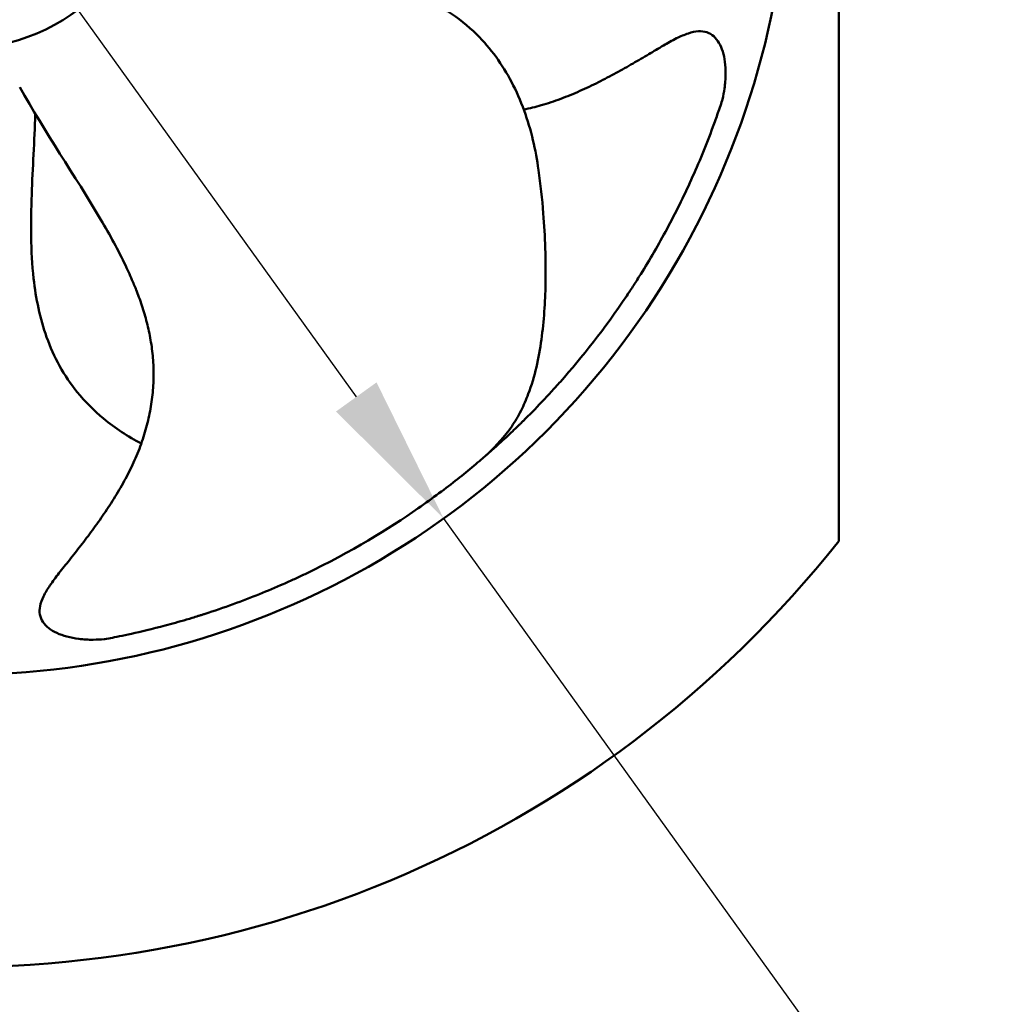
# Model space of a CAD drawing. Units: millimetres. Extents: x 0 to 2800, y 0 to 1980.
# Drawn here: x 1590 to 1699, y 1049 to 1158 of the extents above; entities that cross this region are included whole.
import ezdxf

# ---------------------------------------------------------------- set-up
doc = ezdxf.new("R2010")
doc.units = ezdxf.units.MM
doc.header["$LTSCALE"] = 6.666667
doc.layers.add('Dimension (ISO)', color=7, linetype='Continuous', lineweight=25)
doc.layers.add('Visible (ISO)', color=7, linetype='Continuous', lineweight=50)
doc.styles.add('Note Text (ISO)', font='tahoma.ttf')
doc.dimstyles.new('Default (ISO)', dxfattribs={"dimscale": 6.666667, "dimtxt": 3.5, "dimasz": 2.5, "dimexe": 3.175, "dimexo": 1, "dimgap": 0.762, "dimtad": 1, "dimrnd": 1e-08, "dimzin": 0, "dimtxsty": 'Note Text (ISO)', "dimcen": 0.09, "dimdle": 10, "dimclrd": 256, "dimclre": 256, "dimclrt": 256, "dimazin": 0, "dimtfac": 1.001486, "dimtmove": 0, "dimatfit": 3, "dimfxl": 1, "dimtolj": 1, "dimtzin": 0, "dimlwd": -1, "dimlwe": -1, "dimarcsym": 0})

# ---------------------------------------------------------------- blocks, each defined once
blk = doc.blocks.new('*D7')
at = {"layer": 'Defpoints', "color": 0, "transparency": 16777216}
for p in [(1528.92, 1252.86), (1636.96, 1102.69)]:
    blk.add_point(p, dxfattribs=at)
at = {"layer": 'Dimension (ISO)', "transparency": 16777216}
for p, q in [((1538.65, 1239.33), (1627.23, 1116.22)), ((1636.96, 1102.69), (1797.71, 879.27))]:
    blk.add_line(p, q, dxfattribs=at)
for points in [[(1540.91, 1240.96), (1536.4, 1237.71), (1528.92, 1252.86)], [(1629.49, 1117.84), (1624.98, 1114.6), (1636.96, 1102.69)]]:
    blk.add_solid(points, dxfattribs=at)
at = {"layer": 'Dimension (ISO)', "transparency": 16777216, "insert": (1753.1, 1001.32), "char_height": 23.3333, "attachment_point": 1, "rotation": 305.7336, "style": 'Note Text (ISO)'}
blk.add_mtext('\\A1;∅185,00', dxfattribs=at)
blk = doc.blocks.new('*D12')
at = {"layer": 'Defpoints', "color": 0, "transparency": 16777216}
for p in [(1268.28, 1491.89), (1667.91, 1491.89), (1582.94, 1052.78)]:
    blk.add_point(p, dxfattribs=at)
at = {"layer": 'Dimension (ISO)', "transparency": 16777216}
for p, q in [((1661.24, 1491.89), (1247.11, 1491.89)), ((1268.28, 1069.44), (1268.28, 1475.22)), ((1576.28, 1052.78), (1247.11, 1052.78))]:
    blk.add_line(p, q, dxfattribs=at)
for points in [[(1265.5, 1475.22), (1271.05, 1475.22), (1268.28, 1491.89)], [(1265.5, 1069.44), (1271.05, 1069.44), (1268.28, 1052.78)]]:
    blk.add_solid(points, dxfattribs=at)
at = {"layer": 'Dimension (ISO)', "transparency": 16777216, "insert": (1238.89, 1247.03), "char_height": 23.333, "attachment_point": 1, "rotation": 90, "style": 'Note Text (ISO)'}
blk.add_mtext('\\A1;439', dxfattribs=at)

msp = doc.modelspace()

# ---------------------------------------------------------------- linework, layer by layer
at = {"layer": 'Visible (ISO)'}
msp.add_line((1680.942, 1100.181), (1680.942, 1125.652), dxfattribs=at)
msp.add_circle((1582.979, 1177.278), 22.35, dxfattribs=at)
for radius, start, end in [(92.5, 197.23562, 22.76438), (125, 205.53431, 321.62828)]:
    msp.add_arc((1582.942, 1177.776), radius, start, end, dxfattribs=at)
for points, knots in [([(1467.058, 1127.887), (1466.789, 1128.709), (1466.572, 1129.55), (1466.229, 1131.511), (1466.143, 1132.645), (1466.243, 1135.011), (1466.429, 1136.242), (1467.143, 1138.826), (1467.67, 1140.178), (1469.124, 1142.986), (1470.044, 1144.445), (1471.775, 1146.741), (1472.423, 1147.539), (1473.487, 1148.758), (1473.863, 1149.175), (1474.644, 1150.013), (1475.047, 1150.434), (1475.925, 1151.32), (1476.369, 1151.755), (1477.307, 1152.649), (1477.802, 1153.107), (1479.351, 1154.504), (1480.5, 1155.49), (1482.448, 1157.073), (1483.151, 1157.629), (1484.625, 1158.767), (1485.395, 1159.347), (1487.843, 1161.144), (1489.624, 1162.392), (1492.551, 1164.349), (1493.609, 1165.04), (1495.203, 1166.058), (1495.758, 1166.409), (1496.85, 1167.091), (1497.386, 1167.423), (1498.565, 1168.144), (1499.142, 1168.494), (1500.361, 1169.224), (1501.003, 1169.605), (1502.324, 1170.38), (1503, 1170.772), (1504.419, 1171.586), (1505.162, 1172.008), (1506.592, 1172.811), (1507.38, 1173.249), (1508.955, 1174.114), (1509.74, 1174.541), (1512.203, 1175.866), (1513.87, 1176.744), (1516.489, 1178.095), (1517.366, 1178.542), (1519.114, 1179.426), (1519.985, 1179.861), (1521.827, 1180.774), (1522.758, 1181.231), (1524.73, 1182.188), (1525.772, 1182.689), (1527.845, 1183.675), (1528.941, 1184.191), (1531.178, 1185.232), (1532.318, 1185.758), (1535.815, 1187.351), (1538.204, 1188.417), (1541.881, 1190.022), (1543.094, 1190.546), (1545.506, 1191.577), (1546.704, 1192.084), (1549.241, 1193.147), (1550.523, 1193.678), (1552.543, 1194.506), (1553.222, 1194.783), (1554.606, 1195.344), (1555.311, 1195.628), (1556.677, 1196.175), (1557.395, 1196.462), (1558.827, 1197.029), (1559.541, 1197.31), (1561.715, 1198.162), (1563.157, 1198.72), (1565.314, 1199.546), (1566.04, 1199.822), (1567.49, 1200.37), (1568.215, 1200.643), (1569.625, 1201.17), (1570.344, 1201.438), (1571.731, 1201.95), (1572.397, 1202.195), (1573.844, 1202.724), (1574.501, 1202.962), (1575.871, 1203.457), (1576.584, 1203.714), (1577.986, 1204.214), (1578.699, 1204.468), (1580.151, 1204.98), (1580.89, 1205.239), (1583.042, 1205.989), (1584.522, 1206.499), (1587.47, 1207.501), (1588.939, 1207.994), (1591.514, 1208.846), (1592.624, 1209.21), (1594.838, 1209.928), (1595.943, 1210.283), (1598.045, 1210.95), (1599.105, 1211.284), (1600.615, 1211.753), (1601.123, 1211.911), (1602.106, 1212.214), (1602.581, 1212.359), (1604.11, 1212.825), (1605.067, 1213.114), (1607.029, 1213.699), (1608.032, 1213.996), (1610.012, 1214.574), (1610.996, 1214.858), (1612.977, 1215.423), (1613.973, 1215.703), (1615.362, 1216.09), (1615.857, 1216.227), (1616.819, 1216.492), (1617.287, 1216.62), (1618.706, 1217.005), (1619.611, 1217.248), (1622.356, 1217.975), (1624.076, 1218.418), (1626.576, 1219.046), (1627.377, 1219.244), (1628.932, 1219.624), (1629.684, 1219.806), (1631.948, 1220.345), (1633.443, 1220.691), (1636.394, 1221.355), (1637.858, 1221.673), (1640.712, 1222.275), (1642.103, 1222.557), (1646.155, 1223.352), (1648.676, 1223.805), (1652.138, 1224.38), (1653.225, 1224.552), (1655.304, 1224.866), (1656.297, 1225.008), (1658.282, 1225.278), (1659.265, 1225.404), (1661.197, 1225.635), (1662.144, 1225.741), (1664.916, 1226.026), (1666.681, 1226.175), (1669.182, 1226.34), (1669.981, 1226.385), (1671.539, 1226.458), (1672.298, 1226.485), (1673.724, 1226.523), (1674.426, 1226.534), (1675.761, 1226.541), (1676.395, 1226.538), (1677.613, 1226.519), (1678.197, 1226.503), (1679.324, 1226.461), (1679.867, 1226.435), (1680.833, 1226.378), (1681.225, 1226.351), (1681.609, 1226.321)], [-1965.5448472, -1965.5448472, -1965.5448472, -1965.5448472, -1943.1996762, -1943.1996762, -1914.9473429, -1914.9473429, -1886.6950096, -1886.6950096, -1858.4426763, -1858.4426763, -1831.0808219, -1831.0808219, -1817.3998947, -1817.3998947, -1810.5594311, -1810.5594311, -1803.7189675, -1803.7189675, -1796.8785039, -1796.8785039, -1790.0380403, -1790.0380403, -1776.3571131, -1776.3571131, -1769.5166495, -1769.5166495, -1762.6761859, -1762.6761859, -1748.9952587, -1748.9952587, -1741.7874641, -1741.7874641, -1738.1835667, -1738.1835667, -1734.5796694, -1734.5796694, -1730.9757721, -1730.9757721, -1727.3718748, -1727.3718748, -1723.7679774, -1723.7679774, -1720.1640801, -1720.1640801, -1716.5601828, -1716.5601828, -1712.9562855, -1712.9562855, -1705.7484908, -1705.7484908, -1702.1445935, -1702.1445935, -1698.5406962, -1698.5406962, -1694.9367988, -1694.9367988, -1691.3329015, -1691.3329015, -1687.7290042, -1687.7290042, -1684.1251069, -1684.1251069, -1676.9173122, -1676.9173122, -1673.3134149, -1673.3134149, -1669.7095176, -1669.7095176, -1666.1056203, -1666.1056203, -1664.3036716, -1664.3036716, -1662.5017229, -1662.5017229, -1660.6997743, -1660.6997743, -1658.8978256, -1658.8978256, -1655.2939283, -1655.2939283, -1653.4919796, -1653.4919796, -1651.690031, -1651.690031, -1649.8880823, -1649.8880823, -1648.0861336, -1648.0861336, -1646.284185, -1646.284185, -1644.4822363, -1644.4822363, -1642.6802877, -1642.6802877, -1640.878339, -1640.878339, -1637.2744417, -1637.2744417, -1633.6705443, -1633.6705443, -1630.8617812, -1630.8617812, -1628.053018, -1628.053018, -1625.2442548, -1625.2442548, -1623.8398733, -1623.8398733, -1622.4354917, -1622.4354917, -1619.6267285, -1619.6267285, -1616.8179653, -1616.8179653, -1614.0092022, -1614.0092022, -1611.200439, -1611.200439, -1609.7960574, -1609.7960574, -1608.3916758, -1608.3916758, -1605.5829127, -1605.5829127, -1599.9653863, -1599.9653863, -1597.1566232, -1597.1566232, -1594.34786, -1594.34786, -1588.7303337, -1588.7303337, -1583.1128073, -1583.1128073, -1577.495281, -1577.495281, -1566.2602283, -1566.2602283, -1560.642702, -1560.642702, -1555.0251757, -1555.0251757, -1549.4076493, -1549.4076493, -1543.790123, -1543.790123, -1532.5550703, -1532.5550703, -1526.937544, -1526.937544, -1521.3200176, -1521.3200176, -1515.7024913, -1515.7024913, -1510.084965, -1510.084965, -1504.4674386, -1504.4674386, -1498.8499123, -1498.8499123, -1494.632883, -1494.632883, -1494.632883, -1494.632883]), ([(1468.69, 1123.395), (1468.407, 1124.245), (1468.179, 1125.117), (1467.831, 1127.11), (1467.745, 1128.244), (1467.845, 1130.609), (1468.031, 1131.841), (1468.745, 1134.425), (1469.272, 1135.777), (1470.726, 1138.585), (1471.646, 1140.044), (1473.377, 1142.339), (1474.025, 1143.138), (1475.089, 1144.357), (1475.465, 1144.774), (1476.245, 1145.612), (1476.649, 1146.032), (1477.527, 1146.919), (1477.971, 1147.354), (1478.909, 1148.247), (1479.404, 1148.706), (1480.953, 1150.103), (1482.102, 1151.089), (1484.05, 1152.671), (1484.753, 1153.228), (1486.227, 1154.365), (1486.997, 1154.946), (1489.445, 1156.743), (1491.226, 1157.991), (1494.153, 1159.948), (1495.211, 1160.639), (1496.805, 1161.657), (1497.36, 1162.007), (1498.452, 1162.69), (1498.988, 1163.021), (1500.167, 1163.743), (1500.744, 1164.093), (1501.963, 1164.823), (1502.605, 1165.203), (1503.926, 1165.978), (1504.602, 1166.371), (1506.021, 1167.185), (1506.764, 1167.607), (1508.194, 1168.41), (1508.982, 1168.848), (1510.557, 1169.713), (1511.342, 1170.14), (1513.805, 1171.465), (1515.472, 1172.343), (1518.091, 1173.693), (1518.968, 1174.141), (1520.716, 1175.024), (1521.587, 1175.46), (1523.429, 1176.373), (1524.36, 1176.829), (1526.332, 1177.787), (1527.374, 1178.288), (1529.447, 1179.274), (1530.543, 1179.79), (1532.78, 1180.831), (1533.92, 1181.357), (1537.417, 1182.95), (1539.806, 1184.016), (1543.483, 1185.621), (1544.696, 1186.145), (1547.108, 1187.176), (1548.306, 1187.683), (1550.843, 1188.746), (1552.125, 1189.277), (1554.145, 1190.105), (1554.824, 1190.381), (1556.208, 1190.943), (1556.913, 1191.227), (1558.279, 1191.774), (1558.997, 1192.06), (1560.429, 1192.628), (1561.143, 1192.909), (1563.317, 1193.761), (1564.759, 1194.319), (1566.916, 1195.144), (1567.642, 1195.421), (1569.092, 1195.969), (1569.817, 1196.242), (1571.227, 1196.769), (1571.946, 1197.036), (1573.333, 1197.549), (1573.999, 1197.794), (1575.446, 1198.322), (1576.103, 1198.561), (1577.473, 1199.056), (1578.186, 1199.312), (1579.588, 1199.813), (1580.301, 1200.066), (1581.753, 1200.579), (1582.492, 1200.838), (1584.644, 1201.588), (1586.124, 1202.098), (1589.072, 1203.1), (1590.541, 1203.592), (1593.116, 1204.445), (1594.226, 1204.809), (1596.44, 1205.527), (1597.545, 1205.881), (1599.647, 1206.549), (1600.707, 1206.882), (1602.217, 1207.352), (1602.725, 1207.509), (1603.708, 1207.812), (1604.183, 1207.958), (1605.712, 1208.424), (1606.669, 1208.713), (1608.63, 1209.298), (1609.633, 1209.594), (1611.614, 1210.173), (1612.598, 1210.457), (1614.579, 1211.022), (1615.575, 1211.302), (1616.964, 1211.689), (1617.458, 1211.826), (1618.421, 1212.09), (1618.889, 1212.218), (1620.308, 1212.604), (1621.213, 1212.846), (1623.958, 1213.573), (1625.678, 1214.016), (1628.178, 1214.644), (1628.979, 1214.843), (1630.533, 1215.223), (1631.286, 1215.405), (1633.549, 1215.944), (1635.045, 1216.29), (1637.996, 1216.953), (1639.46, 1217.272), (1642.314, 1217.873), (1643.705, 1218.156), (1647.757, 1218.95), (1650.278, 1219.404), (1653.74, 1219.979), (1654.827, 1220.15), (1656.906, 1220.464), (1657.899, 1220.607), (1659.884, 1220.876), (1660.867, 1221.002), (1662.799, 1221.234), (1663.746, 1221.339), (1666.518, 1221.624), (1668.283, 1221.773), (1670.784, 1221.939), (1671.583, 1221.984), (1673.141, 1222.056), (1673.9, 1222.084), (1675.326, 1222.121), (1676.028, 1222.132), (1677.363, 1222.14), (1677.997, 1222.136), (1679.215, 1222.117), (1679.799, 1222.102), (1680.785, 1222.065), (1681.197, 1222.047), (1681.609, 1222.025)], [-1966.3688898, -1966.3688898, -1966.3688898, -1966.3688898, -1943.1996762, -1943.1996762, -1914.9473429, -1914.9473429, -1886.6950096, -1886.6950096, -1858.4426763, -1858.4426763, -1831.0808219, -1831.0808219, -1817.3998947, -1817.3998947, -1810.5594311, -1810.5594311, -1803.7189675, -1803.7189675, -1796.8785039, -1796.8785039, -1790.0380403, -1790.0380403, -1776.3571131, -1776.3571131, -1769.5166495, -1769.5166495, -1762.6761859, -1762.6761859, -1748.9952587, -1748.9952587, -1741.7874641, -1741.7874641, -1738.1835667, -1738.1835667, -1734.5796694, -1734.5796694, -1730.9757721, -1730.9757721, -1727.3718748, -1727.3718748, -1723.7679774, -1723.7679774, -1720.1640801, -1720.1640801, -1716.5601828, -1716.5601828, -1712.9562855, -1712.9562855, -1705.7484908, -1705.7484908, -1702.1445935, -1702.1445935, -1698.5406962, -1698.5406962, -1694.9367988, -1694.9367988, -1691.3329015, -1691.3329015, -1687.7290042, -1687.7290042, -1684.1251069, -1684.1251069, -1676.9173122, -1676.9173122, -1673.3134149, -1673.3134149, -1669.7095176, -1669.7095176, -1666.1056203, -1666.1056203, -1664.3036716, -1664.3036716, -1662.5017229, -1662.5017229, -1660.6997743, -1660.6997743, -1658.8978256, -1658.8978256, -1655.2939283, -1655.2939283, -1653.4919796, -1653.4919796, -1651.690031, -1651.690031, -1649.8880823, -1649.8880823, -1648.0861336, -1648.0861336, -1646.284185, -1646.284185, -1644.4822363, -1644.4822363, -1642.6802877, -1642.6802877, -1640.878339, -1640.878339, -1637.2744417, -1637.2744417, -1633.6705443, -1633.6705443, -1630.8617812, -1630.8617812, -1628.053018, -1628.053018, -1625.2442548, -1625.2442548, -1623.8398733, -1623.8398733, -1622.4354917, -1622.4354917, -1619.6267285, -1619.6267285, -1616.8179653, -1616.8179653, -1614.0092022, -1614.0092022, -1611.200439, -1611.200439, -1609.7960574, -1609.7960574, -1608.3916758, -1608.3916758, -1605.5829127, -1605.5829127, -1599.9653863, -1599.9653863, -1597.1566232, -1597.1566232, -1594.34786, -1594.34786, -1588.7303337, -1588.7303337, -1583.1128073, -1583.1128073, -1577.495281, -1577.495281, -1566.2602283, -1566.2602283, -1560.642702, -1560.642702, -1555.0251757, -1555.0251757, -1549.4076493, -1549.4076493, -1543.790123, -1543.790123, -1532.5550703, -1532.5550703, -1526.937544, -1526.937544, -1521.3200176, -1521.3200176, -1515.7024913, -1515.7024913, -1510.084965, -1510.084965, -1504.4674386, -1504.4674386, -1500.2508043, -1500.2508043, -1500.2508043, -1500.2508043]), ([(1680.942, 1125.652), (1680.942, 1128.382), (1680.942, 1131.378), (1680.942, 1137.356), (1680.942, 1140.337), (1680.942, 1145.756), (1680.942, 1148.599), (1680.942, 1154.414), (1680.942, 1157.386), (1680.942, 1163.34), (1680.942, 1166.322), (1680.942, 1172.171), (1680.942, 1175.037), (1680.942, 1180.516), (1680.942, 1183.382), (1680.942, 1189.231), (1680.942, 1192.213), (1680.942, 1198.167), (1680.942, 1201.139), (1680.942, 1205.698), (1680.942, 1207.329), (1680.942, 1208.927)], [12.6970619, 12.6970619, 12.6970619, 12.6970619, 13.5161019, 13.5161019, 14.335142, 14.335142, 15.1570618, 15.1570618, 15.9789816, 15.9789816, 16.8009014, 16.8009014, 17.6228212, 17.6228212, 18.444741, 18.444741, 19.2666608, 19.2666608, 20.0885806, 20.0885806, 20.5554926, 20.5554926, 20.5554926, 20.5554926]), ([(1608.81, 1165.094), (1613.475, 1164.518), (1618.405, 1164.291), (1625.648, 1163.355), (1628.091, 1162.921), (1632.891, 1161.533), (1635.28, 1160.538), (1638.572, 1158.408), (1639.669, 1157.532), (1642.211, 1155.015), (1643.507, 1153.198), (1645.595, 1149.23), (1646.377, 1147.03), (1647.168, 1143.704), (1647.37, 1142.593), (1647.525, 1141.478)], [0, 0, 0, 0, 1.4518402, 1.4518402, 2.1915915, 2.1915915, 2.9543311, 2.9543311, 3.3750899, 3.3750899, 4.0393549, 4.0393549, 4.7467606, 4.7467606, 5.095467, 5.095467, 5.095467, 5.095467]), ([(1645.884, 1148.2), (1646.537, 1148.337), (1647.184, 1148.498), (1647.824, 1148.683), (1648.554, 1148.894), (1649.276, 1149.135), (1649.989, 1149.401), (1650.708, 1149.669), (1651.417, 1149.962), (1652.119, 1150.273), (1652.816, 1150.582), (1653.505, 1150.909), (1654.187, 1151.25), (1654.852, 1151.584), (1655.512, 1151.93), (1656.166, 1152.287), (1656.795, 1152.629), (1657.42, 1152.981), (1658.041, 1153.338), (1658.628, 1153.676), (1659.213, 1154.018), (1659.796, 1154.364), (1660.338, 1154.686), (1660.879, 1155.01), (1661.423, 1155.326), (1661.909, 1155.609), (1662.399, 1155.885), (1662.899, 1156.135), (1663.325, 1156.347), (1663.759, 1156.541), (1664.203, 1156.686), (1664.575, 1156.809), (1664.954, 1156.897), (1665.326, 1156.917), (1665.653, 1156.935), (1665.974, 1156.899), (1666.265, 1156.801), (1666.55, 1156.706), (1666.805, 1156.551), (1667.025, 1156.358), (1667.259, 1156.153), (1667.452, 1155.905), (1667.612, 1155.633), (1667.787, 1155.335), (1667.923, 1155.008), (1668.029, 1154.668), (1668.146, 1154.294), (1668.227, 1153.902), (1668.28, 1153.502), (1668.338, 1153.06), (1668.362, 1152.607), (1668.356, 1152.149), (1668.35, 1151.617), (1668.303, 1151.077), (1668.226, 1150.536), (1668.168, 1150.139), (1668.094, 1149.74), (1668.008, 1149.343)], [0.57655915, 0.57655915, 0.57655915, 0.57655915, 0.60331258, 0.60331258, 0.60331258, 0.63382277, 0.63382277, 0.63382277, 0.66459599, 0.66459599, 0.66459599, 0.69512644, 0.69512644, 0.69512644, 0.72492752, 0.72492752, 0.72492752, 0.75356476, 0.75356476, 0.75356476, 0.78066371, 0.78066371, 0.78066371, 0.80588044, 0.80588044, 0.80588044, 0.82844429, 0.82844429, 0.82844429, 0.84770026, 0.84770026, 0.84770026, 0.86384357, 0.86384357, 0.86384357, 0.87801781, 0.87801781, 0.87801781, 0.89187378, 0.89187378, 0.89187378, 0.90661033, 0.90661033, 0.90661033, 0.92279238, 0.92279238, 0.92279238, 0.9406019, 0.9406019, 0.9406019, 0.96030227, 0.96030227, 0.96030227, 0.98319893, 0.98319893, 0.98319893, 1, 1, 1, 1]), ([(1602.726, 1128.154), (1602.726, 1128.154), (1602.724, 1128.159), (1602.72, 1128.168), (1602.717, 1128.176), (1602.706, 1128.206), (1602.697, 1128.228), (1602.662, 1128.317), (1602.635, 1128.383), (1602.528, 1128.649), (1602.446, 1128.848), (1602.111, 1129.641), (1601.845, 1130.23), (1600.734, 1132.564), (1599.793, 1134.264), (1595.876, 1140.903), (1592.579, 1145.665), (1589.766, 1150.708)], [0, 0, 0, 0, 0.0008, 0.0008, 0.0032, 0.0032, 0.0104, 0.0104, 0.0320001, 0.0320001, 0.0968023, 0.0968023, 0.2912512, 0.2912512, 0.8751394, 0.8751394, 2.6142925, 2.6142925, 2.6142925, 2.6142925]), ([(1641.852, 1109.867), (1641.906, 1109.915), (1642.022, 1110.016), (1642.282, 1110.246), (1642.452, 1110.398), (1642.8, 1110.709), (1642.978, 1110.869), (1643.248, 1111.114), (1643.384, 1111.237), (1643.521, 1111.363), (1643.613, 1111.447), (1643.698, 1111.524), (1643.766, 1111.588), (1643.974, 1111.779), (1644.508, 1112.281), (1644.722, 1112.484), (1645.098, 1112.846), (1645.233, 1112.975), (1645.448, 1113.185), (1645.559, 1113.293), (1645.675, 1113.407), (1645.753, 1113.484), (1645.813, 1113.542), (1646.502, 1114.223), (1647.182, 1114.914), (1648.214, 1116.001), (1648.561, 1116.371), (1649.082, 1116.94), (1649.257, 1117.131), (1649.606, 1117.519), (1649.805, 1117.742), (1652.384, 1120.651), (1654.875, 1123.789), (1657.501, 1127.712), (1657.609, 1127.874), (1657.87, 1128.27), (1658.259, 1128.867), (1658.643, 1129.471), (1659.405, 1130.691), (1659.904, 1131.519), (1661.372, 1134.049), (1662.312, 1135.796), (1664.108, 1139.426), (1664.961, 1141.306), (1666.17, 1144.249), (1666.561, 1145.251), (1667.128, 1146.787), (1667.314, 1147.305), (1667.587, 1148.087), (1667.677, 1148.35), (1667.863, 1148.901), (1667.956, 1149.184), (1668.008, 1149.343)], [0.00516852, 0.00516852, 0.00516852, 0.00516852, 0.015625, 0.015625, 0.03125, 0.03125, 0.046875, 0.046875, 0.0546875, 0.05859375, 0.05859375, 0.0625, 0.0625, 0.09375, 0.09375, 0.109375, 0.109375, 0.1171875, 0.1171875, 0.12109375, 0.12304688, 0.12304688, 0.125, 0.125, 0.1875, 0.1875, 0.21875, 0.21875, 0.234375, 0.234375, 0.25, 0.25, 0.5, 0.5, 0.515625, 0.515625, 0.53125, 0.5625, 0.5625, 0.625, 0.625, 0.75, 0.75, 0.875, 0.875, 0.9375, 0.9375, 0.96875, 0.96875, 0.984375, 0.984375, 1, 1, 1, 1]), ([(1603.293, 1111.022), (1601.813, 1111.81), (1600.392, 1112.742), (1598.029, 1114.699), (1597.04, 1115.685), (1594.704, 1118.564), (1593.553, 1120.67), (1592.018, 1124.966), (1591.565, 1127.178), (1590.966, 1132.485), (1590.987, 1135.623), (1591.213, 1141.727), (1591.415, 1144.715), (1591.505, 1147.687)], [0.7125161, 0.7125161, 0.7125161, 0.7125161, 1.2278543, 1.2278543, 1.6488925, 1.6488925, 2.3536065, 2.3536065, 3.0242383, 3.0242383, 3.9588472, 3.9588472, 4.8567321, 4.8567321, 4.8567321, 4.8567321]), ([(1646.387, 1116.551), (1647.118, 1118.496), (1647.56, 1120.55), (1648.129, 1124.675), (1648.259, 1126.751), (1648.302, 1128.826)], [0, 0, 0, 0, 0.5, 0.5, 1, 1, 1, 1]), ([(1602.726, 1128.154), (1602.834, 1127.881), (1602.938, 1127.606), (1603.038, 1127.331), (1603.264, 1126.712), (1603.472, 1126.086), (1603.659, 1125.454), (1603.846, 1124.82), (1604.012, 1124.179), (1604.151, 1123.532), (1604.292, 1122.881), (1604.406, 1122.225), (1604.491, 1121.565), (1604.578, 1120.898), (1604.634, 1120.227), (1604.659, 1119.555), (1604.685, 1118.872), (1604.677, 1118.189), (1604.638, 1117.507), (1604.597, 1116.812), (1604.523, 1116.119), (1604.417, 1115.431), (1604.309, 1114.727), (1604.167, 1114.029), (1603.995, 1113.338), (1603.818, 1112.631), (1603.609, 1111.933), (1603.371, 1111.244), (1603.128, 1110.54), (1602.854, 1109.846), (1602.553, 1109.165), (1602.245, 1108.47), (1601.908, 1107.787), (1601.549, 1107.117), (1601.186, 1106.441), (1600.801, 1105.777), (1600.397, 1105.123), (1599.997, 1104.475), (1599.58, 1103.837), (1599.149, 1103.207), (1598.729, 1102.592), (1598.297, 1101.986), (1597.855, 1101.385), (1597.431, 1100.809), (1596.998, 1100.238), (1596.561, 1099.67), (1596.146, 1099.134), (1595.728, 1098.6), (1595.307, 1098.07), (1594.915, 1097.576), (1594.521, 1097.084), (1594.134, 1096.588), (1593.788, 1096.144), (1593.448, 1095.696), (1593.133, 1095.235), (1592.865, 1094.841), (1592.615, 1094.437), (1592.41, 1094.017), (1592.239, 1093.665), (1592.1, 1093.301), (1592.03, 1092.935), (1591.969, 1092.614), (1591.961, 1092.291), (1592.018, 1091.989), (1592.074, 1091.694), (1592.193, 1091.42), (1592.354, 1091.177), (1592.526, 1090.917), (1592.746, 1090.692), (1592.994, 1090.497), (1593.265, 1090.283), (1593.57, 1090.104), (1593.893, 1089.953), (1594.249, 1089.787), (1594.625, 1089.654), (1595.014, 1089.548), (1595.445, 1089.43), (1595.89, 1089.345), (1596.345, 1089.289), (1596.873, 1089.223), (1597.414, 1089.196), (1597.961, 1089.2), (1598.362, 1089.203), (1598.767, 1089.223), (1599.172, 1089.255)], [0.34225729, 0.34225729, 0.34225729, 0.34225729, 0.35399804, 0.35399804, 0.35399804, 0.38036079, 0.38036079, 0.38036079, 0.40681639, 0.40681639, 0.40681639, 0.43344087, 0.43344087, 0.43344087, 0.46035289, 0.46035289, 0.46035289, 0.48769913, 0.48769913, 0.48769913, 0.51560878, 0.51560878, 0.51560878, 0.54416286, 0.54416286, 0.54416286, 0.57340024, 0.57340024, 0.57340024, 0.60331258, 0.60331258, 0.60331258, 0.63382277, 0.63382277, 0.63382277, 0.66459599, 0.66459599, 0.66459599, 0.69512644, 0.69512644, 0.69512644, 0.72492752, 0.72492752, 0.72492752, 0.75356476, 0.75356476, 0.75356476, 0.78066371, 0.78066371, 0.78066371, 0.80588044, 0.80588044, 0.80588044, 0.82844429, 0.82844429, 0.82844429, 0.84770026, 0.84770026, 0.84770026, 0.86384357, 0.86384357, 0.86384357, 0.87801781, 0.87801781, 0.87801781, 0.89187378, 0.89187378, 0.89187378, 0.90661033, 0.90661033, 0.90661033, 0.92279238, 0.92279238, 0.92279238, 0.9406019, 0.9406019, 0.9406019, 0.96030227, 0.96030227, 0.96030227, 0.98319893, 0.98319893, 0.98319893, 1, 1, 1, 1]), ([(1599.172, 1089.255), (1599.174, 1089.255), (1599.232, 1089.263), (1600.159, 1089.439), (1600.875, 1089.578), (1602.805, 1089.995), (1604.006, 1090.269), (1606.138, 1090.822), (1606.904, 1091.03), (1608.128, 1091.383), (1608.549, 1091.507), (1609.198, 1091.704), (1609.527, 1091.805), (1609.863, 1091.911), (1610.088, 1091.982), (1610.246, 1092.032), (1612.548, 1092.771), (1614.587, 1093.521), (1617.38, 1094.647), (1618.268, 1095.023), (1619.537, 1095.583), (1619.95, 1095.769), (1620.554, 1096.047), (1620.852, 1096.185), (1621.194, 1096.346), (1621.339, 1096.415), (1621.435, 1096.461), (1621.449, 1096.467), (1626.782, 1099.013), (1630.833, 1101.538), (1635.757, 1104.964), (1637.204, 1106.052), (1639.142, 1107.584), (1639.747, 1108.077), (1640.602, 1108.792), (1640.882, 1109.029), (1641.283, 1109.373), (1641.413, 1109.484), (1641.66, 1109.699), (1641.821, 1109.84), (1641.844, 1109.86)], [0, 0, 0, 0, 0.0625, 0.0625, 0.125, 0.125, 0.1875, 0.1875, 0.21875, 0.21875, 0.234375, 0.234375, 0.2421875, 0.2460937, 0.2460937, 0.25, 0.25, 0.375, 0.375, 0.4375, 0.4375, 0.46875, 0.46875, 0.484375, 0.4921875, 0.4960937, 0.4960937, 0.5, 0.5, 0.75, 0.75, 0.875, 0.875, 0.9375, 0.9375, 0.96875, 0.96875, 0.984375, 0.984375, 1, 1, 1, 1])]:
    msp.add_open_spline(points, degree=3, knots=knots, dxfattribs=at)
for points, degree in [([(1589.768, 1150.708), (1589.768, 1150.708), (1589.768, 1150.708), (1589.768, 1150.708)], 3), ([(1648.057, 1136.655), (1647.926, 1138.265), (1647.747, 1139.872), (1647.525, 1141.478)], 3), ([(1648.302, 1128.826), (1648.356, 1131.456), (1648.268, 1134.059), (1648.057, 1136.656)], 3), ([(1645.578, 1114.699), (1645.881, 1115.3), (1646.149, 1115.92), (1646.387, 1116.551)], 3), ([(1644.536, 1112.928), (1644.924, 1113.494), (1645.267, 1114.083), (1645.578, 1114.699)], 3), ([(1644.536, 1112.927), (1643.764, 1111.797), (1642.822, 1110.804), (1641.85, 1109.865)], 3), ([(1644.535, 1112.927), (1644.535, 1112.927), (1644.535, 1112.927), (1644.535, 1112.927), (1644.535, 1112.927), (1644.535, 1112.927)], 5), ([(1641.844, 1109.86), (1641.847, 1109.863), (1641.849, 1109.864), (1641.85, 1109.865)], 3)]:
    msp.add_open_spline(points, degree=degree, dxfattribs=at)

# ---------------------------------------------------------------- dimensions: what is measured, and where the dimension line sits
at = {"layer": 'Dimension (ISO)'}
dim = msp.add_linear_dim(base=(1268.276, 1491.888), p1=(1582.942, 1052.776), p2=(1667.908, 1491.888), angle=90, dimstyle='Default (ISO)', override={"dimdec": 0, "dimtp": 0, "dimtm": 0, "dimtdec": 2, "dimtofl": 0, "dimatfit": 1}, dxfattribs=at)
dim.commit()
dim.dimension.update_dxf_attribs({"geometry": '*D12', "text_midpoint": (1268.276, 1272.332), "dimtype": 160})
dim = msp.add_diameter_dim_2p(p1=(1528.921, 1252.862), p2=(1636.964, 1102.69), dimstyle='Default (ISO)', override={"dimdec": 2, "dimlfac": 1, "dimtp": 0, "dimtm": 0, "dimtdec": 2, "dimatfit": 2}, dxfattribs=at)
dim.commit()
dim.dimension.update_dxf_attribs({"geometry": '*D7', "text_midpoint": (1759.684, 932.119), "dimtype": 163})

doc.saveas('drawing.dxf')
